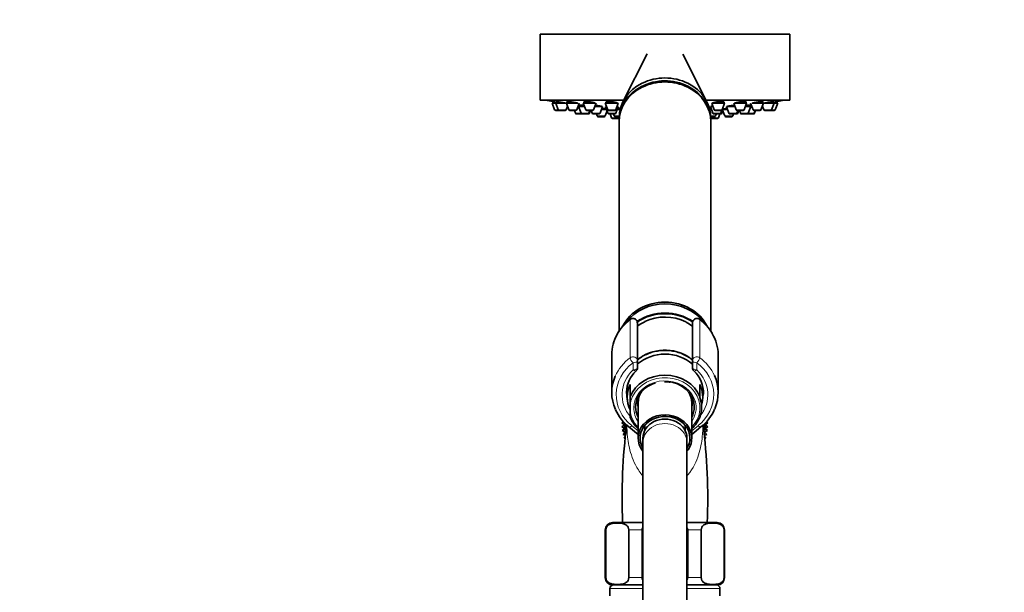
# Model space of a CAD drawing. Units: millimetres. Extents: x 0 to 2451, y 0 to 2762.
# Drawn here: x 231 to 500, y 2078 to 2234 of the extents above; entities that cross this region are included whole.
import ezdxf
from ezdxf import colors
from ezdxf.entities.mleader import LeaderData, LeaderLine
from ezdxf.math import Vec2, Vec3

# ---------------------------------------------------------------- set-up
doc = ezdxf.new("R2010")
doc.units = ezdxf.units.MM
doc.layers.add('DV7_Défaut', color=7, linetype='Continuous')
doc.layers.add('Défaut', color=7, linetype='Continuous')

# ---------------------------------------------------------------- blocks, each defined once
blk = doc.blocks.new('_DOT')
at = {"color": 0}
blk.add_line((0, 0), (-1, 0), dxfattribs=at)
at = {"color": 0, "const_width": 0.333}
blk.add_lwpolyline([(-0.1665, 0, 1), (0.1665, 0, 1)], format="xyb", close=True, dxfattribs=at)
blk = doc.blocks.new('SE6')
at = {"layer": 'DV7_Défaut', "color": 7, "linetype": 'Continuous', "lineweight": 35}
for p, q in [((441.19, 2229.71), (373.19, 2229.71)), ((373.19, 2229.71), (373.19, 2211.71)), ((441.19, 2211.71), (441.19, 2229.71)), ((402.35, 2224.33), (395.75, 2211.33)), ((418.63, 2211.33), (412.04, 2224.3)), ((395.94, 2211.71), (373.19, 2211.71)), ((441.19, 2211.71), (418.44, 2211.71)), ((377.43, 2210.92), (376.44, 2210.92)), ((376.44, 2210.92), (377.11, 2209.11)), ((376.59, 2211.34), (376.59, 2211.34)), ((376.59, 2211.34), (376.59, 2210.92)), ((378.38, 2208.92), (377.4, 2208.92)), ((380.32, 2210.92), (377.43, 2210.92)), ((377.43, 2210.92), (378.1, 2209.11)), ((377.58, 2211.36), (377.58, 2210.92)), ((379.97, 2208.92), (378.38, 2208.92)), ((380.25, 2209.11), (380.62, 2210.11)), ((383.46, 2210.92), (380.32, 2210.92)), ((380.32, 2210.92), (381, 2209.11)), ((380.47, 2211.33), (380.47, 2210.92)), ((382.86, 2208.92), (381.28, 2208.92)), ((382.51, 2208.92), (382.79, 2208.17)), ((383.15, 2209.11), (383.82, 2210.92)), ((383.65, 2209.98), (383.47, 2209.98)), ((385.28, 2209.98), (383.65, 2209.98)), ((383.65, 2209.98), (384.33, 2208.17)), ((383.9, 2210.35), (383.9, 2209.98)), ((388.22, 2210.92), (384.93, 2210.92)), ((384.93, 2210.92), (385.61, 2209.11)), ((385.08, 2211.29), (385.08, 2210.92)), ((387.47, 2208.92), (385.89, 2208.92)), ((386.47, 2208.17), (386.75, 2208.92)), ((386.63, 2208.17), (386.91, 2208.92)), ((387.07, 2208.92), (387.35, 2208.17)), ((387.75, 2209.11), (388.43, 2210.92)), ((390.17, 2209.98), (388.08, 2209.98)), ((389.49, 2208.17), (390.17, 2209.98)), ((391.25, 2209.23), (389.89, 2209.23)), ((390.87, 2207.43), (391.4, 2208.83)), ((394.44, 2210.92), (390.94, 2210.92)), ((390.94, 2210.92), (391.61, 2209.11)), ((391.29, 2209.98), (390.97, 2209.98)), ((390.97, 2209.98), (391.65, 2208.17)), ((391.09, 2211.24), (391.09, 2210.92)), ((391.22, 2210.17), (391.22, 2209.98)), ((393.48, 2208.92), (391.9, 2208.92)), ((393.76, 2209.11), (394.44, 2210.92)), ((393.79, 2208.17), (394.47, 2209.98)), ((394.47, 2209.98), (394.09, 2209.98)), ((394.96, 2209.23), (394.19, 2209.23)), ((394.22, 2209.98), (394.22, 2210.1)), ((419.86, 2209.23), (419.41, 2209.23)), ((420.29, 2209.98), (419.58, 2209.98)), ((419.58, 2209.98), (420.26, 2208.17)), ((419.83, 2210.11), (419.83, 2209.98)), ((423.44, 2210.92), (419.94, 2210.92)), ((419.94, 2210.92), (420.61, 2209.11)), ((422.48, 2208.92), (420.9, 2208.92)), ((422.4, 2208.17), (422.74, 2209.06)), ((422.73, 2208.17), (422.97, 2208.83)), ((422.76, 2209.11), (423.44, 2210.92)), ((424.24, 2209.23), (422.82, 2209.23)), ((422.82, 2209.23), (423.5, 2207.43)), ((422.97, 2209.35), (422.97, 2209.23)), ((423.29, 2210.92), (423.29, 2211.24)), ((426.3, 2209.98), (423.96, 2209.98)), ((423.96, 2209.98), (424.63, 2208.17)), ((425.94, 2210.92), (426.62, 2209.11)), ((429.44, 2210.92), (426.02, 2210.92)), ((426.78, 2208.17), (427.06, 2208.92)), ((428.49, 2208.92), (426.9, 2208.92)), ((427.03, 2208.17), (427.31, 2208.92)), ((427.47, 2208.92), (427.75, 2208.17)), ((428.77, 2209.11), (429.44, 2210.92)), ((430.57, 2209.98), (429.09, 2209.98)), ((429.29, 2210.92), (429.29, 2211.29)), ((429.89, 2208.17), (430.57, 2209.98)), ((430.32, 2209.98), (430.32, 2210.4)), ((430.55, 2210.92), (431.23, 2209.11)), ((430.9, 2209.98), (430.57, 2209.98)), ((434.05, 2210.92), (430.94, 2210.92)), ((433.09, 2208.92), (431.51, 2208.92)), ((431.53, 2208.17), (431.81, 2208.92)), ((431.58, 2208.17), (431.86, 2208.92)), ((433.37, 2209.11), (434.05, 2210.92)), ((433.75, 2210.11), (434.13, 2209.11)), ((433.9, 2210.92), (433.9, 2211.35)), ((436.95, 2210.92), (434.06, 2210.92)), ((435.99, 2208.92), (434.41, 2208.92)), ((436.98, 2208.92), (435.99, 2208.92)), ((436.27, 2209.11), (436.95, 2210.92)), ((436.8, 2210.92), (436.8, 2211.33)), ((437.94, 2210.92), (436.95, 2210.92)), ((437.26, 2209.11), (437.94, 2210.92)), ((437.79, 2210.92), (437.79, 2211.34)), ((384.61, 2207.98), (383.07, 2207.98)), ((386.19, 2207.98), (384.61, 2207.98)), ((386.35, 2207.98), (386.19, 2207.98)), ((389.21, 2207.98), (387.63, 2207.98)), ((388.52, 2207.98), (388.73, 2207.43)), ((390.59, 2207.23), (389.01, 2207.23)), ((393.51, 2207.98), (391.93, 2207.98)), ((392.23, 2207.98), (392.61, 2206.97)), ((394.48, 2206.77), (392.9, 2206.77)), ((393.18, 2207.98), (393.39, 2207.43)), ((394.69, 2207.23), (393.67, 2207.23)), ((394.32, 2207.23), (394.42, 2206.97)), ((394.69, 2206.97), (394.69, 2206.17)), ((420.71, 2207.23), (419.68, 2207.23)), ((419.69, 2206.17), (419.69, 2206.97)), ((421.48, 2206.77), (419.9, 2206.77)), ((419.95, 2206.97), (420.05, 2207.23)), ((422.12, 2207.98), (420.54, 2207.98)), ((420.99, 2207.43), (421.2, 2207.98)), ((421.76, 2206.97), (422.14, 2207.98)), ((422.45, 2207.98), (422.14, 2207.98)), ((425.37, 2207.23), (423.78, 2207.23)), ((426.5, 2207.98), (424.91, 2207.98)), ((425.65, 2207.43), (425.85, 2207.98)), ((426.75, 2207.98), (426.5, 2207.98)), ((429.61, 2207.98), (428.03, 2207.98)), ((429.67, 2207.98), (429.61, 2207.98)), ((431.25, 2207.98), (429.67, 2207.98)), ((431.3, 2207.98), (431.25, 2207.98)), ((394.69, 2205.88), (394.69, 2148.8)), ((419.69, 2148.78), (419.69, 2205.88)), ((399.69, 2150.99), (399.69, 2140.76)), ((414.69, 2140.76), (414.69, 2150.99)), ((392.69, 2142.38), (392.69, 2132.05)), ((421.69, 2132.05), (421.69, 2142.38)), ((399.69, 2140.76), (399.69, 2138.82)), ((414.69, 2138.82), (414.69, 2140.76)), ((397.69, 2134.22), (397.69, 2130.89)), ((416.69, 2130.89), (416.69, 2134.22)), ((396.7, 2132.38), (396.93, 2130.02)), ((397.69, 2130.89), (397.69, 2128.47)), ((416.69, 2130.73), (416.69, 2130.89)), ((417.44, 2130.02), (417.66, 2132.23)), ((397.69, 2127.29), (397.69, 2128.47)), ((399.89, 2129.26), (399.89, 2119.63)), ((414.49, 2119.63), (414.49, 2129.26)), ((397.69, 2127.29), (397.69, 2125.34)), ((395.94, 2124.05), (395.48, 2123.77)), ((395.48, 2123.77), (396.19, 2123.25)), ((396.19, 2123.25), (395.48, 2122.72)), ((401.69, 2123.09), (401.69, 2121.71)), ((412.69, 2121.71), (412.69, 2123.09)), ((416.69, 2125.34), (416.69, 2125.36)), ((418.19, 2123.25), (418.9, 2123.77)), ((418.9, 2122.72), (418.19, 2123.25)), ((418.9, 2123.77), (418.43, 2124.05)), ((395.48, 2122.72), (396.23, 2122.26)), ((396.23, 2122.26), (395.57, 2121.67)), ((395.57, 2121.67), (396.36, 2121.28)), ((396.36, 2121.28), (395.76, 2120.64)), ((395.76, 2120.64), (396.33, 2120.42)), ((397.36, 2122.69), (399.89, 2120.65)), ((414.49, 2120.65), (417.01, 2122.69)), ((418.01, 2121.28), (418.8, 2121.67)), ((418.61, 2120.64), (418.01, 2121.28)), ((418.05, 2120.42), (418.61, 2120.64)), ((418.14, 2122.26), (418.9, 2122.72)), ((418.8, 2121.67), (418.14, 2122.26)), ((396.3, 2119.95), (396.04, 2119.62)), ((396.04, 2119.62), (396.28, 2119.56)), ((401.19, 2119.63), (401.19, 2118.4)), ((401.19, 2118.4), (401.19, 2062.1)), ((413.19, 2118.4), (413.19, 2119.63)), ((413.19, 2062.1), (413.19, 2118.4)), ((418.33, 2119.62), (418.07, 2119.96)), ((418.1, 2119.56), (418.33, 2119.62)), ((401.19, 2096.6), (392.94, 2096.6)), ((421.44, 2096.6), (413.19, 2096.6)), ((390.94, 2094.6), (390.94, 2081.6)), ((391.07, 2081.6), (391.07, 2094.6)), ((397.32, 2081.6), (397.32, 2094.6)), ((400.94, 2081.6), (400.94, 2094.6)), ((413.44, 2081.6), (413.44, 2094.6)), ((417.05, 2081.6), (417.05, 2094.6)), ((423.3, 2081.6), (423.3, 2094.6)), ((423.44, 2081.6), (423.44, 2094.6)), ((392.19, 2078.6), (392.19, 2076.6)), ((401.19, 2079.6), (392.94, 2079.6)), ((421.44, 2079.6), (413.19, 2079.6)), ((422.19, 2076.6), (422.19, 2078.6))]:
    blk.add_line(p, q, dxfattribs=at)
at = {"layer": 'DV7_Défaut', "color": 7, "linetype": 'Continuous', "lineweight": 18}
for p, q in [((378.1, 2209.11), (377.11, 2209.11)), ((380.25, 2209.11), (378.1, 2209.11)), ((383.15, 2209.11), (381, 2209.11)), ((387.75, 2209.11), (385.61, 2209.11)), ((393.76, 2209.11), (391.61, 2209.11)), ((422.76, 2209.11), (420.61, 2209.11)), ((428.77, 2209.11), (426.62, 2209.11)), ((433.37, 2209.11), (431.23, 2209.11)), ((436.27, 2209.11), (434.13, 2209.11)), ((437.26, 2209.11), (436.27, 2209.11)), ((384.33, 2208.17), (382.79, 2208.17)), ((386.47, 2208.17), (384.33, 2208.17)), ((386.63, 2208.17), (386.47, 2208.17)), ((389.49, 2208.17), (387.35, 2208.17)), ((390.87, 2207.43), (388.73, 2207.43)), ((393.79, 2208.17), (391.65, 2208.17)), ((394.42, 2206.97), (392.61, 2206.97)), ((394.7, 2207.43), (393.39, 2207.43)), ((394.69, 2206.97), (394.42, 2206.97)), ((420.99, 2207.43), (419.68, 2207.43)), ((419.95, 2206.97), (419.69, 2206.97)), ((421.76, 2206.97), (419.95, 2206.97)), ((422.4, 2208.17), (420.26, 2208.17)), ((422.73, 2208.17), (422.4, 2208.17)), ((425.65, 2207.43), (423.5, 2207.43)), ((426.78, 2208.17), (424.63, 2208.17)), ((427.03, 2208.17), (426.78, 2208.17)), ((429.89, 2208.17), (427.75, 2208.17)), ((431.53, 2208.17), (429.89, 2208.17)), ((431.58, 2208.17), (431.53, 2208.17)), ((397.7, 2141.54), (397.7, 2151.88)), ((398.49, 2152.27), (398.49, 2152.13)), ((415.89, 2152.13), (415.89, 2152.27)), ((416.67, 2151.88), (416.67, 2141.54)), ((398.49, 2138.22), (398.49, 2140.16)), ((415.89, 2140.16), (415.89, 2138.22)), ((398.12, 2123.02), (399.89, 2121.59)), ((414.49, 2121.59), (416.26, 2123.02)), ((391.07, 2094.6), (390.94, 2094.6)), ((397.32, 2094.6), (400.94, 2094.6)), ((413.44, 2094.6), (417.05, 2094.6)), ((423.3, 2094.6), (423.44, 2094.6)), ((391.07, 2081.6), (390.94, 2081.6)), ((397.32, 2081.6), (400.94, 2081.6)), ((413.44, 2081.6), (417.05, 2081.6)), ((423.3, 2081.6), (423.44, 2081.6)), ((392.19, 2078.6), (401.19, 2078.6)), ((413.19, 2078.6), (422.19, 2078.6))]:
    blk.add_line(p, q, dxfattribs=at)
at = {"layer": 'DV7_Défaut', "color": 7, "linetype": 'Continuous', "lineweight": 35}
for centre, radius, start, end in [((407.19, 2374.63), 166.13, 258.7185, 259.3913), ((407.19, 2374.63), 166.13, 280.6118, 281.2815), ((377.4, 2209.22), 0.3, 200.556, 270), ((378.38, 2209.22), 0.3, 200.556, 270), ((379.97, 2209.22), 0.3, 270, 339.444), ((381.28, 2209.22), 0.3, 200.556, 270), ((382.86, 2209.22), 0.3, 270, 339.444), ((385.89, 2209.22), 0.3, 200.556, 270), ((387.47, 2209.22), 0.3, 270, 339.444), ((391.9, 2209.22), 0.3, 200.556, 270), ((393.48, 2209.22), 0.3, 270, 339.444), ((420.9, 2209.22), 0.3, 200.556, 270), ((422.48, 2209.22), 0.3, 270, 339.444), ((407.19, 2374.63), 166.13, 275.3945, 275.4528), ((426.9, 2209.22), 0.3, 200.556, 270), ((428.49, 2209.22), 0.3, 270, 339.444), ((431.51, 2209.22), 0.3, 200.556, 270), ((433.09, 2209.22), 0.3, 270, 339.444), ((434.41, 2209.22), 0.3, 200.556, 270), ((435.99, 2209.22), 0.3, 270, 339.444), ((436.98, 2209.22), 0.3, 270, 339.444), ((383.07, 2208.28), 0.3, 200.556, 270), ((384.61, 2208.28), 0.3, 200.556, 270), ((386.19, 2208.28), 0.3, 270, 339.444), ((386.35, 2208.28), 0.3, 270, 339.444), ((387.63, 2208.28), 0.3, 200.556, 270), ((389.01, 2207.53), 0.3, 200.556, 270), ((389.21, 2208.28), 0.3, 270, 339.444), ((390.59, 2207.53), 0.3, 270, 339.444), ((391.93, 2208.28), 0.3, 200.556, 270), ((392.9, 2207.07), 0.3, 200.556, 270), ((393.67, 2207.53), 0.3, 200.556, 270), ((393.51, 2208.28), 0.3, 270, 339.444), ((394.7, 2207.07), 0.3, 200.556, 266.8362), ((394.48, 2207.07), 0.3, 270, 291.9684), ((419.67, 2207.07), 0.3, 273.1638, 339.444), ((419.9, 2207.07), 0.3, 248.0316, 270), ((420.54, 2208.28), 0.3, 200.556, 270), ((420.71, 2207.53), 0.3, 270, 339.444), ((421.48, 2207.07), 0.3, 270, 339.444), ((422.12, 2208.28), 0.3, 270, 339.444), ((422.45, 2208.28), 0.3, 270, 339.444), ((423.78, 2207.53), 0.3, 200.556, 270), ((424.91, 2208.28), 0.3, 200.556, 270), ((425.37, 2207.53), 0.3, 270, 339.444), ((426.5, 2208.28), 0.3, 270, 339.444), ((426.75, 2208.28), 0.3, 270, 339.444), ((428.03, 2208.28), 0.3, 200.556, 270), ((429.61, 2208.28), 0.3, 270, 339.444), ((429.67, 2208.28), 0.3, 264.7179, 270), ((431.25, 2208.28), 0.3, 270, 339.444), ((431.3, 2208.28), 0.3, 270, 339.444), ((407.2, 2139.74), 12.89, 63.6445, 115.1736), ((405.04, 2142.03), 12.37, 126.1023, 151.2974), ((398.49, 2151.04), 1.23, 90.0371, 126.6019), ((398.45, 2151.03), 1.23, 358.1669, 88.4423), ((415.92, 2151.03), 1.23, 91.4776, 181.9132), ((415.88, 2151.03), 1.23, 53.4911, 89.8699), ((409.05, 2141.77), 12.75, 30.3815, 53.5762), ((404.87, 2131.96), 8.17, 132.8035, 178.6693), ((398.49, 2138.82), 1.2, 313.9233, 0), ((415.89, 2138.82), 1.2, 180, 226.0767), ((409.64, 2132.03), 8.03, 356.9512, 47.558), ((407.21, 2133.23), 1.77, 85.1347, 94.7159), ((407.39, 2129.05), 5.94, 77.9368, 90.3256), ((404.98, 2132.36), 12.31, 203.9905, 231.7661), ((409.14, 2132.58), 12.64, 308.4911, 336.3723), ((549.41, 2103.5), 153.91, 172.592, 182.5688), ((407.19, 2123.25), 11, 177.98, 189.1595), ((407.19, 2123.25), 10.75, 178.9789, 184.3501), ((257.63, 2103.18), 161.22, 357.6599, 7.1988), ((407.19, 2123.25), 10.75, 0, 1.4194), ((407.19, 2123.25), 10.75, 357.6107, 0), ((407.19, 2123.25), 11, 352.0508, 0), ((407.19, 2123.25), 11, 0, 2.5951), ((392.94, 2094.6), 2, 90, 180), ((421.44, 2094.6), 2, 0, 90), ((392.94, 2081.6), 2, 180, 270), ((421.44, 2081.6), 2, 270, 0), ((393.19, 2078.6), 1, 90, 180), ((421.19, 2078.6), 1, 0, 90)]:
    blk.add_arc(centre, radius, start, end, dxfattribs=at)
for centre, major_axis, start_param, end_param in [((407.19, 2206.17), (12.5, 0), 0, 3.154988), ((407.19, 2206.97), (12.5, 0), 0, 3.141593), ((407.19, 2205.88), (12.5, 0), 0, 3.141593), ((407.19, 2206.17), (12.5, 0), 6.26979, 6.283185), ((407.19, 2145.88), (12.5, 0), 0.405056, 2.731527), ((407.19, 2145.38), (12.5, 0), 0.580684, 2.561498), ((407.19, 2142.88), (12.3, 0), 0.904874, 2.235867), ((407.19, 2142.62), (11.47, 0), 2.071356, 2.283215), ((407.19, 2142.62), (11.47, 0), 0.858378, 1.044902), ((407.19, 2142.38), (14.5, 0), 2.689077, 3.141593), ((407.19, 2142.38), (-14.5, 0), 3.141593, 3.614838), ((407.19, 2134.38), (10.65, 0), 0.88555, 2.352128), ((407.19, 2133.38), (-10.55, 0), 3.921681, 5.497869), ((407.19, 2132.05), (14.5, 0), 2.774849, 3.515511), ((407.19, 2128.12), (-10.02, 0), 3.466285, 5.958493), ((407.19, 2132.05), (-14.5, 0), 2.781922, 3.519002), ((407.19, 2130.79), (10.29, 0), 2.746885, 3.5363), ((407.19, 2128.13), (8, 0), 1.893054, 3.563035), ((407.19, 2128.13), (8, 0), 0, 1.516054), ((407.19, 2130.79), (-10.29, 0), 2.892215, 3.5363), ((407.19, 2129.26), (7.3, 0), 2.645809, 3.141593), ((407.19, 2129.26), (7.3, 0), 0, 0.495783), ((407.19, 2132.05), (-10.5, 0), 3.090877, 3.141593), ((407.19, 2128.04), (-9.99, 0), 2.826113, 3.457072), ((407.19, 2119.63), (7.3, 0), 0, 3.747619), ((407.19, 2119.63), (6.8, 0), 0, 3.63155), ((407.19, 2128.13), (8, 0), 5.861743, 6.283185), ((407.19, 2128.12), (10.02, 0), 3.466285, 3.896595), ((407.19, 2119.63), (6, 0), 0, 3.141593), ((407.19, 2128.12), (10.02, 0), 5.528183, 5.958493), ((407.19, 2119.63), (7.3, 0), 5.677159, 6.283185), ((407.19, 2119.63), (6.8, 0), 5.793228, 6.283185)]:
    blk.add_ellipse(centre, major_axis=major_axis, ratio=0.866025, start_param=start_param, end_param=end_param, dxfattribs=at)
at = {"layer": 'DV7_Défaut', "color": 7, "linetype": 'Continuous', "lineweight": 18}
for centre, major_axis, ratio, start_param, end_param in [((407.19, 2142.98), (12.5, 0), 0.866025, 0.910395, 2.230847), ((407.19, 2142.62), (11.47, 0), 0.866025, 1.044902, 2.071356), ((407.19, 2142.38), (14.5, 0), 0.866025, 2.283835, 2.689077), ((398.49, 2151.09), (1.2, 0), 0.866025, 1.570796, 2.283835), ((398.36, 2151.22), (0.599, -0.8), 0.327068, 3.141661, 3.553327), ((398.49, 2150.99), (1.2, 0), 0.949359, 0, 1.570796), ((415.89, 2150.99), (1.2, 0), 0.949359, 1.570796, 3.141593), ((415.89, 2151.09), (1.2, 0), 0.866025, 0.857757, 1.570796), ((416.02, 2151.22), (-0.599, -0.8), 0.327068, 2.729858, 3.141533), ((407.19, 2142.38), (-14.5, 0), 0.866025, 3.614838, 3.99935), ((398.49, 2140.76), (-1.2, 0), 0.866025, 3.141593, 5.425428), ((415.89, 2140.76), (-1.2, 0), 0.866025, 3.99935, 6.283185), ((407.19, 2132.05), (14.5, 0), 0.866025, 2.283835, 2.774849), ((407.19, 2131.45), (13.3, 0), 0.866025, 2.283835, 3.961897), ((398.49, 2140.76), (0.719, -0.96), 0.327068, 3.553327, 5.124123), ((398.49, 2140.76), (1.2, 0), 0.5, 4.712389, 6.283185), ((415.89, 2140.76), (1.2, 0), 0.5, 3.141593, 4.712389), ((415.89, 2140.76), (0.719, 0.96), 0.327068, 4.300655, 5.871451), ((407.19, 2131.45), (-13.3, 0), 0.866025, 2.321288, 3.99935), ((407.19, 2132.05), (-14.5, 0), 0.866025, 3.519002, 3.99935), ((407.19, 2131.45), (-11.7, 0), 0.866025, -0.732373, 0.639802), ((407.19, 2127.88), (-9.52, 0), 0.866025, 2.444099, 6.211626), ((398.49, 2138.82), (-1.2, 0), 0.5, 1.570796, 3.141593), ((398.49, 2138.82), (-0.832, 0.864), 0.371795, 1.939208, 3.144685), ((415.89, 2138.82), (-1.2, 0), 0.5, 0, 1.570796), ((415.89, 2138.82), (0.832, 0.864), 0.371795, 3.141593, 4.343977), ((407.19, 2131.45), (-11.7, 0), 0.866025, 2.534152, 3.873966), ((407.19, 2127.88), (-8.5, 0), 0.866025, 2.603765, 6.283185), ((407.19, 2132.05), (-10.5, 0), 0.866025, -0.011894, 0.213003), ((407.19, 2132.05), (-10.5, 0), 0.866025, 2.92859, 3.090877), ((407.19, 2129.38), (7.55, 0), 0.866025, 2.914165, 3.399651), ((407.19, 2129.38), (7.55, 0), 0.866025, 6.025127, 6.283185), ((407.19, 2129.38), (7.55, 0), 0.866025, 0, 0.227428), ((407.19, 2127.88), (-9.52, 0), 0.866025, 0.071559, 0.697494), ((407.19, 2127.88), (-8.5, 0), 0.866025, 0, 0.537828), ((398.12, 2123.62), (0.754, 0.934), 0.340999, 3.14127, 4.312852), ((407.19, 2118.4), (6, 0), 0.866025, 0, 3.141593), ((416.26, 2123.62), (-0.754, 0.934), 0.340999, 1.970333, 3.141578)]:
    blk.add_ellipse(centre, major_axis=major_axis, ratio=ratio, start_param=start_param, end_param=end_param, dxfattribs=at)
at = {"layer": 'DV7_Défaut', "color": 7, "linetype": 'Continuous', "lineweight": 35}
for points in [[(376.64, 2211.33), (376.61, 2211.34), (376.59, 2211.34), (376.59, 2211.34)], [(377.63, 2211.34), (377.59, 2211.34), (377.58, 2211.34), (377.58, 2211.33)], [(380.53, 2211.33), (380.49, 2211.32), (380.47, 2211.31), (380.47, 2211.3)], [(383.85, 2210.4), (383.82, 2210.4), (383.8, 2210.4), (383.8, 2210.39)], [(383.8, 2210.38), (383.81, 2210.37), (383.84, 2210.36), (383.88, 2210.35)], [(385.14, 2211.3), (385.1, 2211.29), (385.08, 2211.27), (385.08, 2211.26)], [(391.14, 2211.26), (391.11, 2211.24), (391.09, 2211.22), (391.09, 2211.2)], [(391.12, 2210.3), (391.13, 2210.29), (391.15, 2210.27), (391.19, 2210.26)], [(420.16, 2210.99), (420.11, 2210.97), (420.09, 2210.94), (420.09, 2210.91)], [(423.03, 2209.33), (422.99, 2209.33), (422.97, 2209.32), (422.97, 2209.31)], [(400.94, 2094.6), (400.94, 2094.82), (401.03, 2095.02), (401.17, 2095.19)], [(413.2, 2095.19), (413.34, 2095.02), (413.44, 2094.82), (413.44, 2094.6)], [(401.17, 2081.01), (401.03, 2081.18), (400.94, 2081.39), (400.94, 2081.6)], [(413.44, 2081.6), (413.44, 2081.38), (413.34, 2081.18), (413.2, 2081.01)]]:
    blk.add_open_spline(points, degree=3, dxfattribs=at)
for points, knots in [([(377.55, 2211.17), (377.38, 2211.2), (377.23, 2211.23), (377.09, 2211.25), (376.96, 2211.27), (376.85, 2211.29), (376.76, 2211.31), (376.71, 2211.32), (376.67, 2211.33), (376.64, 2211.33)], [0, 0, 0, 0, 0.384423, 0.384423, 0.384423, 0.764661, 0.764661, 0.764661, 1, 1, 1, 1]), ([(380.35, 2210.91), (380.27, 2210.92), (380.18, 2210.94), (380.08, 2210.96), (379.93, 2210.99), (379.77, 2211.02), (379.59, 2211.06), (379.42, 2211.09), (379.23, 2211.12), (379.05, 2211.15), (378.87, 2211.18), (378.69, 2211.21), (378.52, 2211.24), (378.36, 2211.26), (378.2, 2211.28), (378.07, 2211.3), (377.94, 2211.32), (377.83, 2211.33), (377.75, 2211.33), (377.7, 2211.34), (377.66, 2211.34), (377.63, 2211.34)], [0, 0, 0, 0, 0.102203, 0.102203, 0.102203, 0.262328, 0.262328, 0.262328, 0.424051, 0.424051, 0.424051, 0.585869, 0.585869, 0.585869, 0.746193, 0.746193, 0.746193, 0.90411, 0.90411, 0.90411, 1, 1, 1, 1]), ([(383.45, 2210.92), (383.42, 2210.93), (383.39, 2210.93), (383.36, 2210.94), (383.25, 2210.97), (383.12, 2211), (382.97, 2211.04), (382.82, 2211.07), (382.65, 2211.1), (382.47, 2211.13), (382.3, 2211.16), (382.11, 2211.19), (381.93, 2211.22), (381.75, 2211.25), (381.57, 2211.27), (381.4, 2211.29), (381.24, 2211.31), (381.09, 2211.32), (380.96, 2211.33), (380.83, 2211.34), (380.72, 2211.34), (380.64, 2211.34), (380.59, 2211.34), (380.55, 2211.34), (380.53, 2211.33)], [0, 0, 0, 0, 0.04571, 0.04571, 0.04571, 0.190577, 0.190577, 0.190577, 0.337101, 0.337101, 0.337101, 0.484015, 0.484015, 0.484015, 0.629836, 0.629836, 0.629836, 0.773564, 0.773564, 0.773564, 0.915166, 0.915166, 0.915166, 1, 1, 1, 1]), ([(383.87, 2210.2), (383.83, 2210.21), (383.78, 2210.22), (383.74, 2210.22), (383.68, 2210.23), (383.62, 2210.24), (383.57, 2210.25)], [0, 0, 0, 0, 0.44393, 0.44393, 0.44393, 1, 1, 1, 1]), ([(385.16, 2210.29), (385.02, 2210.31), (384.87, 2210.33), (384.74, 2210.34), (384.58, 2210.36), (384.42, 2210.37), (384.29, 2210.38), (384.16, 2210.39), (384.05, 2210.4), (383.97, 2210.4), (383.92, 2210.41), (383.88, 2210.4), (383.85, 2210.4)], [0, 0, 0, 0, 0.239926, 0.239926, 0.239926, 0.53305, 0.53305, 0.53305, 0.823217, 0.823217, 0.823217, 1, 1, 1, 1]), ([(388.28, 2210.86), (388.28, 2210.88), (388.26, 2210.9), (388.21, 2210.93), (388.15, 2210.95), (388.07, 2210.98), (387.96, 2211.02), (387.85, 2211.05), (387.72, 2211.08), (387.57, 2211.11), (387.41, 2211.14), (387.24, 2211.17), (387.07, 2211.2), (386.89, 2211.23), (386.7, 2211.26), (386.52, 2211.28), (386.34, 2211.3), (386.16, 2211.31), (386, 2211.32), (385.84, 2211.33), (385.69, 2211.34), (385.56, 2211.34), (385.43, 2211.34), (385.33, 2211.34), (385.25, 2211.33), (385.2, 2211.32), (385.16, 2211.31), (385.14, 2211.3)], [0, 0, 0, 0, 0.106857, 0.106857, 0.106857, 0.224728, 0.224728, 0.224728, 0.344099, 0.344099, 0.344099, 0.464035, 0.464035, 0.464035, 0.583317, 0.583317, 0.583317, 0.701002, 0.701002, 0.701002, 0.816888, 0.816888, 0.816888, 0.931579, 0.931579, 0.931579, 1, 1, 1, 1]), ([(390.01, 2209.98), (390.01, 2209.98), (390.02, 2209.98), (390.02, 2209.99), (390.02, 2210), (390, 2210.02), (389.95, 2210.04), (389.89, 2210.06), (389.81, 2210.09), (389.71, 2210.11), (389.6, 2210.14), (389.46, 2210.16), (389.32, 2210.19), (389.17, 2210.21), (389, 2210.24), (388.82, 2210.26), (388.65, 2210.29), (388.46, 2210.31), (388.28, 2210.33), (388.26, 2210.33), (388.23, 2210.33), (388.21, 2210.34)], [0, 0, 0, 0, 0.051188, 0.051188, 0.051188, 0.23341, 0.23341, 0.23341, 0.417324, 0.417324, 0.417324, 0.602995, 0.602995, 0.602995, 0.789725, 0.789725, 0.789725, 0.976327, 0.976327, 0.976327, 1, 1, 1, 1]), ([(391.22, 2209.35), (391.18, 2209.36), (391.14, 2209.37), (391.08, 2209.38), (390.98, 2209.39), (390.84, 2209.41), (390.7, 2209.43), (390.55, 2209.44), (390.38, 2209.46), (390.21, 2209.48), (390.14, 2209.49), (390.07, 2209.5), (389.99, 2209.51)], [0, 0, 0, 0, 0.168673, 0.168673, 0.168673, 0.514209, 0.514209, 0.514209, 0.861722, 0.861722, 0.861722, 1, 1, 1, 1]), ([(394.29, 2210.91), (394.29, 2210.94), (394.26, 2210.97), (394.21, 2211), (394.16, 2211.03), (394.07, 2211.06), (393.96, 2211.09), (393.85, 2211.12), (393.72, 2211.15), (393.56, 2211.18), (393.41, 2211.21), (393.24, 2211.24), (393.06, 2211.26), (392.89, 2211.28), (392.7, 2211.3), (392.52, 2211.32), (392.34, 2211.33), (392.17, 2211.34), (392.01, 2211.34), (391.85, 2211.34), (391.7, 2211.34), (391.57, 2211.33), (391.44, 2211.32), (391.34, 2211.31), (391.26, 2211.29), (391.21, 2211.28), (391.17, 2211.27), (391.14, 2211.26)], [0, 0, 0, 0, 0.107534, 0.107534, 0.107534, 0.226832, 0.226832, 0.226832, 0.346949, 0.346949, 0.346949, 0.466676, 0.466676, 0.466676, 0.584962, 0.584962, 0.584962, 0.701415, 0.701415, 0.701415, 0.816479, 0.816479, 0.816479, 0.931188, 0.931188, 0.931188, 1, 1, 1, 1]), ([(394.21, 2209.98), (394.27, 2209.99), (394.31, 2210.01), (394.32, 2210.03), (394.32, 2210.05), (394.3, 2210.07), (394.25, 2210.09), (394.22, 2210.1), (394.2, 2210.12), (394.16, 2210.13)], [0, 0, 0, 0, 0.406469, 0.406469, 0.406469, 0.817177, 0.817177, 0.817177, 1, 1, 1, 1]), ([(395.17, 2209.54), (395.07, 2209.55), (394.97, 2209.56), (394.86, 2209.57), (394.69, 2209.59), (394.51, 2209.6), (394.33, 2209.62)], [0, 0, 0, 0, 0.3876607, 0.3876607, 0.3876607, 1, 1, 1, 1]), ([(419.72, 2209.59), (419.58, 2209.58), (419.43, 2209.56), (419.3, 2209.55), (419.27, 2209.55), (419.23, 2209.54), (419.2, 2209.54)], [0, 0, 0, 0, 0.8106, 0.8106, 0.8106, 1, 1, 1, 1]), ([(419.8, 2210.1), (419.75, 2210.07), (419.72, 2210.05), (419.73, 2210.03), (419.74, 2210.01), (419.78, 2209.99), (419.84, 2209.98), (419.85, 2209.98), (419.85, 2209.98), (419.85, 2209.98)], [0, 0, 0, 0, 0.492107, 0.492107, 0.492107, 0.984452, 0.984452, 0.984452, 1, 1, 1, 1]), ([(420.19, 2210.21), (420.09, 2210.19), (420.01, 2210.17), (419.94, 2210.15), (419.88, 2210.13), (419.83, 2210.11), (419.8, 2210.1)], [0, 0, 0, 0, 0.552254, 0.552254, 0.552254, 1, 1, 1, 1]), ([(423.29, 2211.2), (423.29, 2211.22), (423.27, 2211.24), (423.23, 2211.26), (423.18, 2211.28), (423.1, 2211.3), (422.99, 2211.31), (422.89, 2211.33), (422.76, 2211.34), (422.61, 2211.34), (422.47, 2211.34), (422.3, 2211.34), (422.13, 2211.33), (421.96, 2211.32), (421.78, 2211.31), (421.61, 2211.29), (421.43, 2211.28), (421.25, 2211.26), (421.09, 2211.23), (420.92, 2211.21), (420.77, 2211.18), (420.64, 2211.15), (420.5, 2211.12), (420.38, 2211.09), (420.29, 2211.05), (420.24, 2211.03), (420.19, 2211.01), (420.16, 2210.99)], [0, 0, 0, 0, 0.09841, 0.09841, 0.09841, 0.21803, 0.21803, 0.21803, 0.335797, 0.335797, 0.335797, 0.45214, 0.45214, 0.45214, 0.568097, 0.568097, 0.568097, 0.684839, 0.684839, 0.684839, 0.803192, 0.803192, 0.803192, 0.923314, 0.923314, 0.923314, 1, 1, 1, 1]), ([(424.14, 2209.48), (424.07, 2209.47), (424.01, 2209.47), (423.95, 2209.46), (423.78, 2209.44), (423.63, 2209.42), (423.49, 2209.4), (423.36, 2209.39), (423.25, 2209.37), (423.16, 2209.36), (423.11, 2209.35), (423.07, 2209.34), (423.03, 2209.33)], [0, 0, 0, 0, 0.123199, 0.123199, 0.123199, 0.457542, 0.457542, 0.457542, 0.7914, 0.7914, 0.7914, 1, 1, 1, 1]), ([(424.55, 2210.14), (424.42, 2210.12), (424.32, 2210.09), (424.25, 2210.07), (424.17, 2210.05), (424.13, 2210.03), (424.11, 2210.01), (424.1, 2210), (424.11, 2209.99), (424.12, 2209.98)], [0, 0, 0, 0, 0.374932, 0.374932, 0.374932, 0.750011, 0.750011, 0.750011, 1, 1, 1, 1]), ([(426.16, 2210.36), (426.05, 2210.35), (425.94, 2210.34), (425.83, 2210.33), (425.65, 2210.31), (425.47, 2210.29), (425.3, 2210.27), (425.12, 2210.24), (424.96, 2210.22), (424.81, 2210.19), (424.71, 2210.17), (424.62, 2210.16), (424.55, 2210.14)], [0, 0, 0, 0, 0.190728, 0.190728, 0.190728, 0.496426, 0.496426, 0.496426, 0.805177, 0.805177, 0.805177, 1, 1, 1, 1]), ([(429.29, 2211.26), (429.29, 2211.27), (429.27, 2211.29), (429.23, 2211.3), (429.19, 2211.32), (429.11, 2211.33), (429.01, 2211.34), (428.9, 2211.34), (428.78, 2211.34), (428.63, 2211.34), (428.49, 2211.33), (428.33, 2211.32), (428.16, 2211.31), (427.99, 2211.29), (427.81, 2211.27), (427.64, 2211.25), (427.46, 2211.23), (427.28, 2211.2), (427.11, 2211.17), (426.95, 2211.14), (426.79, 2211.11), (426.65, 2211.08), (426.51, 2211.05), (426.4, 2211.01), (426.31, 2210.98), (426.25, 2210.96), (426.2, 2210.94), (426.16, 2210.92)], [0, 0, 0, 0, 0.095625, 0.095625, 0.095625, 0.213941, 0.213941, 0.213941, 0.33065, 0.33065, 0.33065, 0.446676, 0.446676, 0.446676, 0.563205, 0.563205, 0.563205, 0.681192, 0.681192, 0.681192, 0.800981, 0.800981, 0.800981, 0.922152, 0.922152, 0.922152, 1, 1, 1, 1]), ([(430.42, 2210.39), (430.42, 2210.39), (430.41, 2210.39), (430.4, 2210.4), (430.38, 2210.4), (430.32, 2210.41), (430.24, 2210.4), (430.15, 2210.4), (430.04, 2210.4), (429.91, 2210.39), (429.78, 2210.37), (429.63, 2210.36), (429.47, 2210.34), (429.39, 2210.33), (429.31, 2210.33), (429.22, 2210.32)], [0, 0, 0, 0, 0.1117664, 0.1117664, 0.1117664, 0.3665052, 0.3665052, 0.3665052, 0.6199156, 0.6199156, 0.6199156, 0.8736602, 0.8736602, 0.8736602, 1, 1, 1, 1]), ([(430.8, 2210.26), (430.65, 2210.23), (430.49, 2210.21), (430.33, 2210.19), (430.33, 2210.19), (430.32, 2210.19), (430.32, 2210.19)], [0, 0, 0, 0, 0.97492, 0.97492, 0.97492, 1, 1, 1, 1]), ([(433.9, 2211.3), (433.9, 2211.32), (433.87, 2211.33), (433.82, 2211.33), (433.76, 2211.34), (433.67, 2211.34), (433.56, 2211.34), (433.45, 2211.33), (433.32, 2211.32), (433.17, 2211.31), (433.03, 2211.29), (432.86, 2211.28), (432.69, 2211.25), (432.52, 2211.23), (432.34, 2211.2), (432.16, 2211.18), (431.98, 2211.15), (431.8, 2211.11), (431.64, 2211.08), (431.47, 2211.05), (431.32, 2211.02), (431.19, 2210.99), (431.09, 2210.96), (431, 2210.94), (430.92, 2210.92)], [0, 0, 0, 0, 0.1252843, 0.1252843, 0.1252843, 0.2524406, 0.2524406, 0.2524406, 0.3787836, 0.3787836, 0.3787836, 0.505603, 0.505603, 0.505603, 0.6339654, 0.6339654, 0.6339654, 0.7642921, 0.7642921, 0.7642921, 0.89617, 0.89617, 0.89617, 1, 1, 1, 1]), ([(436.8, 2211.33), (436.8, 2211.34), (436.77, 2211.34), (436.72, 2211.34), (436.66, 2211.34), (436.58, 2211.33), (436.47, 2211.32), (436.37, 2211.31), (436.24, 2211.29), (436.09, 2211.27), (435.94, 2211.25), (435.78, 2211.22), (435.61, 2211.2), (435.43, 2211.17), (435.25, 2211.14), (435.07, 2211.11), (434.89, 2211.08), (434.71, 2211.04), (434.55, 2211.01), (434.38, 2210.98), (434.23, 2210.95), (434.09, 2210.92), (434.08, 2210.92), (434.06, 2210.91), (434.04, 2210.91)], [0, 0, 0, 0, 0.131779, 0.131779, 0.131779, 0.270252, 0.270252, 0.270252, 0.408887, 0.408887, 0.408887, 0.548966, 0.548966, 0.548966, 0.691163, 0.691163, 0.691163, 0.835259, 0.835259, 0.835259, 0.980197, 0.980197, 0.980197, 1, 1, 1, 1]), ([(437.79, 2211.34), (437.79, 2211.34), (437.76, 2211.34), (437.71, 2211.33), (437.66, 2211.32), (437.58, 2211.3), (437.47, 2211.28), (437.37, 2211.27), (437.24, 2211.24), (437.09, 2211.22), (437.02, 2211.2), (436.94, 2211.19), (436.86, 2211.17)], [0, 0, 0, 0, 0.267838, 0.267838, 0.267838, 0.558346, 0.558346, 0.558346, 0.851318, 0.851318, 0.851318, 1, 1, 1, 1]), ([(407.19, 2143.54), (406.87, 2143.54), (406.11, 2143.52), (404.73, 2143.33), (403.21, 2142.93), (401.76, 2142.32), (400.6, 2141.65), (399.95, 2141.17), (399.72, 2140.98)], [0, 0, 0, 0, 0.105392, 0.299964, 0.49472, 0.68949, 0.884199, 1, 1, 1, 1]), ([(414.75, 2140.9), (414.59, 2141.03), (414.03, 2141.47), (412.99, 2142.13), (411.58, 2142.78), (410.08, 2143.24), (408.57, 2143.5), (407.67, 2143.53), (407.19, 2143.54)], [0, 0, 0, 0, 0.078803, 0.269086, 0.45979, 0.650813, 0.842067, 1, 1, 1, 1]), ([(391.07, 2094.6), (391.07, 2094.9), (391.16, 2095.16), (391.38, 2095.55), (391.51, 2095.69), (391.91, 2096.04), (392.2, 2096.16), (393.05, 2096.42), (393.62, 2096.46), (394.78, 2096.46), (395.36, 2096.42), (396.21, 2096.15), (396.49, 2096.03), (396.89, 2095.69), (397.02, 2095.54), (397.23, 2095.16), (397.32, 2094.89), (397.32, 2094.6)], [0, 0, 0, 0, 0.0625, 0.0625, 0.125, 0.125, 0.25, 0.25, 0.5, 0.5, 0.75, 0.75, 0.875, 0.875, 0.9375, 0.9375, 1, 1, 1, 1]), ([(417.05, 2094.6), (417.05, 2094.9), (417.14, 2095.16), (417.36, 2095.55), (417.49, 2095.69), (417.89, 2096.04), (418.18, 2096.16), (419.03, 2096.42), (419.61, 2096.46), (420.76, 2096.46), (421.34, 2096.42), (422.19, 2096.15), (422.48, 2096.03), (422.87, 2095.69), (423, 2095.54), (423.21, 2095.16), (423.3, 2094.89), (423.3, 2094.6)], [0, 0, 0, 0, 0.0625, 0.0625, 0.125, 0.125, 0.25, 0.25, 0.5, 0.5, 0.75, 0.75, 0.875, 0.875, 0.9375, 0.9375, 1, 1, 1, 1]), ([(397.32, 2081.6), (397.32, 2081.3), (397.23, 2081.04), (397.01, 2080.65), (396.88, 2080.51), (396.48, 2080.17), (396.2, 2080.04), (395.34, 2079.78), (394.77, 2079.75), (393.62, 2079.75), (393.04, 2079.78), (392.18, 2080.05), (391.9, 2080.17), (391.5, 2080.52), (391.37, 2080.66), (391.16, 2081.05), (391.07, 2081.31), (391.07, 2081.6)], [0, 0, 0, 0, 0.0625, 0.0625, 0.125, 0.125, 0.25, 0.25, 0.5, 0.5, 0.75, 0.75, 0.875, 0.875, 0.9375, 0.9375, 1, 1, 1, 1]), ([(423.3, 2081.6), (423.3, 2081.3), (423.21, 2081.04), (423, 2080.65), (422.86, 2080.51), (422.46, 2080.17), (422.18, 2080.04), (421.33, 2079.78), (420.75, 2079.75), (419.6, 2079.75), (419.02, 2079.78), (418.16, 2080.05), (417.88, 2080.17), (417.48, 2080.52), (417.35, 2080.66), (417.14, 2081.05), (417.05, 2081.31), (417.05, 2081.6)], [0, 0, 0, 0, 0.0625, 0.0625, 0.125, 0.125, 0.25, 0.25, 0.5, 0.5, 0.75, 0.75, 0.875, 0.875, 0.9375, 0.9375, 1, 1, 1, 1])]:
    blk.add_open_spline(points, degree=3, knots=knots, dxfattribs=at)
at = {"layer": 'DV7_Défaut', "color": 7, "linetype": 'Continuous', "lineweight": 18}
for points, knots in [([(401.17, 2109.33), (401.09, 2109.42), (401, 2109.52), (400.19, 2110.51), (399.62, 2111.42), (398.68, 2113.24), (398.32, 2114.17), (397.46, 2116.82), (397.18, 2118.46), (396.88, 2121.16), (396.83, 2122.26), (396.83, 2123.19)], [0, 0, 0, 0, 0.018584, 0.018584, 0.19067, 0.19067, 0.362756, 0.362756, 0.706928, 0.706928, 1, 1, 1, 1]), ([(417.54, 2123.18), (417.54, 2122.26), (417.5, 2121.18), (417.2, 2118.51), (416.92, 2116.84), (415.78, 2113.3), (414.92, 2111.4), (413.39, 2109.54), (413.31, 2109.45), (413.23, 2109.36)], [0, 0, 0, 0, 0.292855, 0.292855, 0.637376, 0.637376, 0.981897, 0.981897, 1, 1, 1, 1])]:
    blk.add_open_spline(points, degree=3, knots=knots, dxfattribs=at)

msp = doc.modelspace()

# ---------------------------------------------------------------- block references
at = {"layer": 'Défaut'}
msp.add_blockref('SE6', (0, 0), dxfattribs=at)

# ---------------------------------------------------------------- leaders
at = {"layer": 'Défaut', "color": 7, "linetype": 'Continuous', "lineweight": 18}
ml = msp.add_multileader_mtext('Standard', dxfattribs=at)
ml.set_content('{\\pxsm0.9;\\fSolid Edge ISO|b1||i0||c0|p34;\\W1.;16/09/2019\\P}', color=256)
ml.set_leader_properties()
ml.set_arrow_properties(name='DOT')
ml.build(insert=Vec2(0, 0))
ml.multileader.update_dxf_attribs({"leader_type": 0, "dogleg_length": 0, "arrow_head_size": 12})
ctx = ml.context
ctx.base_point, ctx.char_height, ctx.arrow_head_size, ctx.landing_gap_size = Vec3(2363.34, 2746.05), 12, 12, 4.2
notes = []
notes.append((ctx, [(0, (0, 0, 0), (0, 0), (1, 0), 1, [])]))
ctx.mtext.insert = Vec3(2365.34, 2752.17)
for ctx, leaders in notes:
    for number, flags, end, landing, length, lines in leaders:
        leader = LeaderData()
        leader.index, (leader.has_last_leader_line, leader.has_dogleg_vector, leader.attachment_direction) = number, flags
        leader.last_leader_point, leader.dogleg_vector, leader.dogleg_length = Vec3(end), Vec3(landing), length
        for number, points, colour, breaks in lines:
            line = LeaderLine()
            line.index, line.vertices, line.color, line.breaks = number, Vec3.list(points), colors.encode_raw_color(colour), breaks
            leader.lines.append(line)
        ctx.leaders.append(leader)

doc.saveas('drawing.dxf')
